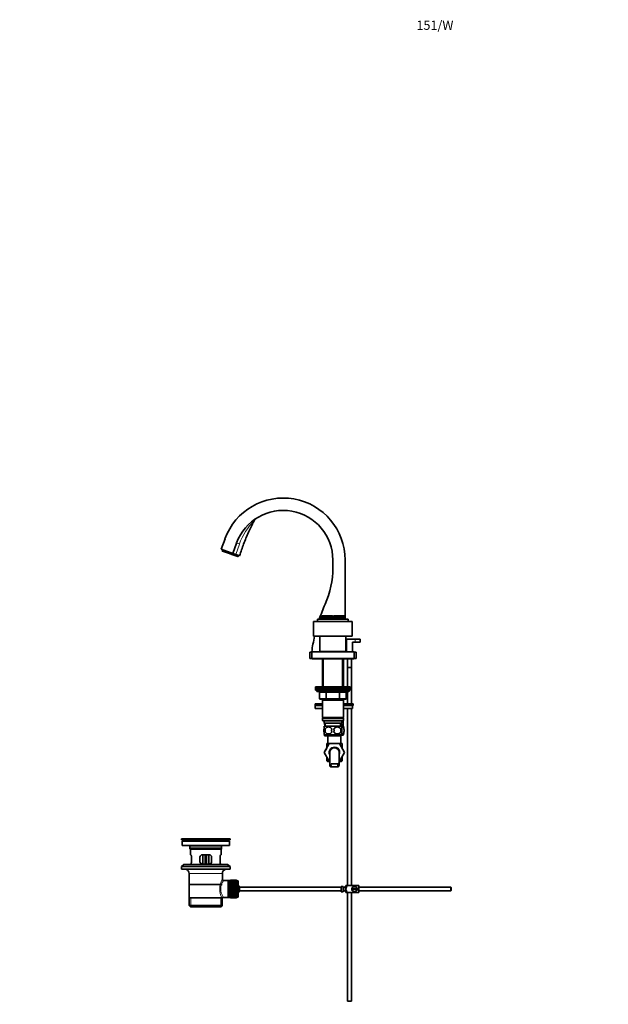
# Model space of a CAD drawing. Units: millimetres. Extents: x 0 to 1622, y 0 to 2227.
# Drawn here: x 0 to 764, y 948 to 2227 of the extents above; entities that cross this region are included whole.
import ezdxf
from ezdxf import colors
from ezdxf.entities.mleader import LeaderData, LeaderLine
from ezdxf.math import Vec2, Vec3

# ---------------------------------------------------------------- set-up
doc = ezdxf.new("R2010")
doc.units = ezdxf.units.MM
doc.layers.add('DV2_Défaut', color=7, linetype='Continuous')
doc.layers.add('Défaut', color=7, linetype='Continuous')

# ---------------------------------------------------------------- blocks, each defined once
blk = doc.blocks.new('_DOT')
at = {"color": 0}
blk.add_line((0, 0), (-1, 0), dxfattribs=at)
at = {"color": 0, "const_width": 0.333}
blk.add_lwpolyline([(-0.1665, 0, 1), (0.1665, 0, 1)], format="xyb", close=True, dxfattribs=at)
blk = doc.blocks.new('SE1')
at = {"layer": 'DV2_Défaut', "color": 7, "linetype": 'Continuous', "lineweight": 35}
for p, q in [((266.5, 1553), (261.5, 1539.5)), ((276.6, 1534), (261.5, 1539.5)), ((263.4, 1538.8), (262.9, 1537.4)), ((262.9, 1537.4), (269.5, 1535.1)), ((262.9, 1537.4), (263.3, 1537)), ((271, 1534.2), (263.3, 1537)), ((269.5, 1535.1), (270, 1536.4)), ((271, 1534.2), (269.5, 1535.1)), ((281.5, 1547.5), (276.6, 1534)), ((275.3, 1532.6), (271, 1534.2)), ((283, 1529.8), (275.3, 1532.6)), ((275.3, 1532.6), (277, 1532.3)), ((276.6, 1534), (280.3, 1532.6)), ((277, 1532.3), (277.5, 1533.6)), ((277, 1532.3), (283.6, 1529.9)), ((283, 1529.8), (283.6, 1529.9)), ((283.6, 1529.9), (284.1, 1531.3)), ((406.4, 1515.5), (406.4, 1525.5)), ((422.4, 1448.5), (422.4, 1525.5)), ((431.5, 1445.5), (381.5, 1445.5)), ((381.5, 1445.5), (381.5, 1426.5)), ((426.5, 1448.5), (386.5, 1448.5)), ((386.5, 1448.5), (386.5, 1446)), ((391.3, 1450.2), (400.9, 1450.2)), ((391.3, 1448.5), (391.3, 1450.2)), ((391.7, 1450.8), (391.9, 1450.8)), ((391.7, 1450.8), (391.7, 1450.2)), ((391.9, 1452.4), (391.8, 1452.4)), ((391.8, 1452.4), (391.8, 1450.8)), ((391.8, 1451.6), (391.8, 1450.8)), ((392.3, 1452.4), (391.9, 1452.4)), ((391.9, 1452.4), (391.9, 1450.8)), ((391.9, 1450.8), (391.9, 1450.2)), ((391.9, 1450.8), (395.6, 1450.8)), ((392.4, 1452.4), (392.3, 1452.4)), ((392.3, 1452.4), (392.3, 1450.8)), ((392.4, 1452.8), (394.1, 1452.8)), ((392.4, 1452.8), (392.4, 1450.8)), ((394.1, 1452.8), (394.1, 1450.8)), ((394.1, 1452.8), (394.4, 1452.8)), ((394.4, 1452.8), (394.4, 1450.8)), ((394.4, 1452.8), (394.4, 1452.8)), ((394.5, 1452.8), (394.4, 1452.8)), ((394.4, 1452.8), (394.4, 1452.8)), ((394.7, 1452.8), (394.5, 1452.8)), ((395.2, 1452.8), (394.7, 1452.8)), ((394.7, 1452.8), (394.7, 1450.8)), ((396.3, 1452.8), (395.2, 1452.8)), ((395.2, 1452.8), (395.2, 1450.8)), ((395.6, 1450.8), (395.6, 1450.2)), ((395.6, 1450.8), (396.3, 1450.8)), ((396.1, 1452.8), (396.1, 1452.8)), ((396.1, 1452.8), (396.1, 1452.8)), ((399.5, 1452.8), (396.3, 1452.8)), ((396.3, 1452.8), (396.3, 1450.8)), ((396.7, 1451.8), (396.3, 1451.8)), ((396.3, 1451.8), (396.3, 1450.2)), ((396.3, 1450.8), (396.3, 1450.2)), ((396.4, 1452.8), (396.4, 1452.8)), ((396.5, 1452.8), (396.5, 1452.8)), ((397.1, 1451.8), (396.7, 1451.8)), ((396.7, 1451.8), (396.7, 1450.2)), ((396.8, 1452.8), (396.8, 1452.8)), ((397.4, 1451.8), (397.1, 1451.8)), ((397.8, 1451.8), (397.4, 1451.8)), ((397.5, 1452.8), (397.5, 1452.8)), ((397.6, 1452.8), (397.6, 1452.8)), ((398.3, 1451.8), (397.8, 1451.8)), ((397.8, 1451.8), (397.8, 1450.2)), ((397.9, 1452.8), (397.9, 1452.8)), ((398.6, 1451.8), (398.3, 1451.8)), ((398.3, 1451.8), (398.3, 1450.2)), ((398.8, 1451.8), (398.6, 1451.8)), ((398.6, 1451.8), (398.6, 1450.2)), ((399.3, 1451.8), (398.8, 1451.8)), ((398.8, 1451.8), (398.8, 1450.2)), ((399.9, 1451.8), (399.3, 1451.8)), ((399.3, 1451.8), (399.3, 1450.2)), ((399.6, 1453.1), (399.5, 1453.1)), ((399.5, 1453.1), (399.5, 1451.8)), ((399.6, 1453.1), (399.6, 1451.8)), ((399.6, 1453.1), (399.7, 1453.1)), ((399.7, 1453.1), (399.7, 1453.1)), ((399.7, 1453.1), (400, 1453.1)), ((399.7, 1453.1), (399.7, 1451.8)), ((400.2, 1451.8), (399.9, 1451.8)), ((399.9, 1451.8), (399.9, 1450.2)), ((400, 1453.1), (400.1, 1453.1)), ((400, 1453.1), (400, 1451.8)), ((400.1, 1453.1), (400.1, 1451.8)), ((400.1, 1453.1), (400.2, 1453.1)), ((400.2, 1453.1), (400.2, 1451.8)), ((400.2, 1453.1), (400.7, 1453.1)), ((400.7, 1453.1), (400.7, 1450.2)), ((400.7, 1453.1), (401.9, 1453.1)), ((400.9, 1450.2), (401.9, 1450.2)), ((401.9, 1453.1), (401.9, 1450.2)), ((401.9, 1453.1), (402.1, 1453.1)), ((401.9, 1450.2), (402.1, 1450.2)), ((402.1, 1453.1), (402.7, 1453.1)), ((402.1, 1450.2), (402.7, 1450.2)), ((402.7, 1453.1), (402.8, 1453.1)), ((402.7, 1450.2), (402.8, 1450.2)), ((402.8, 1453.1), (402.8, 1450.2)), ((402.8, 1453.1), (403, 1453.1)), ((402.8, 1450.2), (403, 1450.2)), ((403, 1453.1), (403, 1450.2)), ((403, 1453.1), (403.1, 1453.1)), ((403, 1450.2), (403.1, 1450.2)), ((403.1, 1453.1), (403.5, 1453.1)), ((403.1, 1450.2), (403.5, 1450.2)), ((403.5, 1453.1), (403.5, 1450.2)), ((403.5, 1453.1), (403.9, 1453.1)), ((403.5, 1450.2), (404.4, 1450.2)), ((404.9, 1453.1), (403.8, 1453.1)), ((403.9, 1453), (403.9, 1453.1)), ((403.9, 1453), (404.4, 1453)), ((404.4, 1453), (404.4, 1450.2)), ((404.4, 1453), (404.9, 1453)), ((404.4, 1450.2), (405.2, 1450.2)), ((404.9, 1453.1), (405.5, 1453.1)), ((404.9, 1453), (404.9, 1453.1)), ((405.2, 1450.2), (421.3, 1450.2)), ((405.9, 1451.1), (405.3, 1451.1)), ((405.3, 1451.1), (405.3, 1450.2)), ((405.5, 1453.1), (405.5, 1451.1)), ((405.5, 1453.1), (405.5, 1453.1)), ((405.5, 1452.8), (405.5, 1453.1)), ((405.5, 1452.8), (405.6, 1452.8)), ((405.5, 1451.1), (405.5, 1451.1)), ((405.6, 1452.8), (405.7, 1452.8)), ((405.6, 1451.1), (405.6, 1452.8)), ((405.6, 1451.1), (405.6, 1451.1)), ((405.6, 1451.1), (405.6, 1451.1)), ((405.7, 1452.8), (405.7, 1451.1)), ((405.7, 1452.8), (405.9, 1452.8)), ((405.9, 1451.1), (405.9, 1452.8)), ((407.6, 1452.4), (405.9, 1452.4)), ((409.9, 1451.1), (405.9, 1451.1)), ((406, 1451.1), (406, 1451.1)), ((406, 1451.1), (406, 1451.1)), ((406, 1451.1), (406, 1451.1)), ((406.1, 1452.4), (406.1, 1452.4)), ((406.3, 1451.1), (406.3, 1451.1)), ((406.4, 1451.1), (406.4, 1451.1)), ((406.4, 1451.1), (406.4, 1451.1)), ((406.7, 1451.1), (406.7, 1451.1)), ((406.8, 1451.1), (406.8, 1451.1)), ((406.8, 1451.1), (406.8, 1451.1)), ((407.2, 1451.1), (407.2, 1451.1)), ((407.2, 1451.1), (407.2, 1451.1)), ((407.5, 1451.1), (407.5, 1451.1)), ((407.8, 1452.8), (407.6, 1452.8)), ((407.6, 1452.8), (407.6, 1452.4)), ((407.6, 1452.4), (407.6, 1451.1)), ((407.6, 1451.1), (407.6, 1451.1)), ((407.8, 1452.8), (407.9, 1452.8)), ((407.8, 1452.8), (407.8, 1451.1)), ((414.2, 1452.8), (407.9, 1452.8)), ((407.9, 1452.8), (407.9, 1451.1)), ((407.9, 1451.1), (407.9, 1451.1)), ((408.3, 1451.1), (408.3, 1451.1)), ((408.8, 1451.1), (408.8, 1451.1)), ((409.2, 1451.1), (409.2, 1451.1)), ((409.9, 1451.1), (409.9, 1450.8)), ((409.9, 1450.8), (410.1, 1450.8)), ((409.9, 1450.8), (409.9, 1450.2)), ((410.1, 1450.8), (411.2, 1450.8)), ((411.2, 1450.8), (413, 1450.8)), ((413, 1450.8), (413.7, 1450.8)), ((413.7, 1450.8), (415.3, 1450.8)), ((415.8, 1452.8), (414.2, 1452.8)), ((414.2, 1452.8), (414.2, 1450.8)), ((414.4, 1453.1), (415.9, 1453.1)), ((414.4, 1453.1), (414.4, 1452.8)), ((415.3, 1450.8), (415.3, 1450.2)), ((415.3, 1450.8), (415.5, 1450.8)), ((415.5, 1450.8), (415.9, 1450.8)), ((416.6, 1452.8), (415.8, 1452.8)), ((415.8, 1452.8), (415.8, 1450.8)), ((415.9, 1453.1), (415.9, 1452.8)), ((415.9, 1453.1), (416.4, 1453.1)), ((415.9, 1450.8), (416.8, 1450.8)), ((416.4, 1453.1), (416.4, 1452.8)), ((416.4, 1453.1), (417.7, 1453.1)), ((417.2, 1452.8), (416.6, 1452.8)), ((416.6, 1452.8), (416.6, 1450.8)), ((416.8, 1450.8), (416.8, 1450.2)), ((416.8, 1450.8), (417.4, 1450.8)), ((417.8, 1452.8), (417.2, 1452.8)), ((417.2, 1452.8), (417.2, 1450.8)), ((417.4, 1450.8), (418.8, 1450.8)), ((417.7, 1453.1), (417.7, 1452.8)), ((417.7, 1453.1), (418.3, 1453.1)), ((418.5, 1452.8), (417.8, 1452.8)), ((417.8, 1452.8), (417.8, 1450.8)), ((418.3, 1453.1), (418.3, 1452.8)), ((418.3, 1453.1), (418.5, 1453.1)), ((418.5, 1453.1), (418.7, 1453.1)), ((418.5, 1453.1), (418.5, 1453.1)), ((418.5, 1452.8), (418.5, 1453.1)), ((419, 1452.8), (418.5, 1452.8)), ((418.5, 1452.8), (418.5, 1450.8)), ((418.7, 1453.1), (419.8, 1453.1)), ((418.8, 1450.8), (419.4, 1450.8)), ((419.4, 1452.8), (419, 1452.8)), ((419, 1452.8), (419, 1450.8)), ((419.9, 1452.8), (419.4, 1452.8)), ((419.4, 1452.8), (419.4, 1450.8)), ((419.4, 1450.8), (421.3, 1450.8)), ((419.8, 1453.1), (419.8, 1452.8)), ((419.8, 1453.1), (420, 1453.1)), ((420.8, 1452.8), (419.9, 1452.8)), ((419.9, 1452.8), (419.9, 1450.8)), ((420, 1452.8), (420, 1453.1)), ((420.8, 1452.8), (420.8, 1452.8)), ((420.8, 1452.8), (420.8, 1450.8)), ((421.7, 1452.8), (420.8, 1452.8)), ((420.8, 1450.8), (420.8, 1452.8)), ((421.3, 1450.8), (421.3, 1450.2)), ((421.3, 1450.8), (421.7, 1450.8)), ((421.3, 1450.2), (421.7, 1450.2)), ((421.3, 1450.2), (421.3, 1450.2)), ((421.3, 1448.5), (421.3, 1450.2)), ((421.7, 1452.8), (421.7, 1450.8)), ((421.7, 1452.2), (421.7, 1450.8)), ((421.7, 1452.2), (421.7, 1452.2)), ((421.7, 1450.8), (421.7, 1450.8)), ((421.7, 1450.2), (421.7, 1450.8)), ((421.7, 1450.2), (421.7, 1450.8)), ((421.7, 1450.2), (421.7, 1450.2)), ((426.5, 1448.5), (426.5, 1446)), ((431.5, 1445.5), (431.5, 1426.5)), ((431.5, 1426.5), (381.5, 1426.5)), ((389.5, 1426.5), (389.5, 1406.5)), ((423.5, 1406.5), (423.5, 1426.5)), ((424, 1422.5), (435.5, 1422.5)), ((424, 1406), (424, 1422.5)), ((435.5, 1422.5), (442, 1422.5)), ((442, 1418.5), (442, 1422.5)), ((432, 1418.5), (432, 1406)), ((435.5, 1418.5), (432, 1418.5)), ((435.5, 1418.5), (442, 1418.5)), ((376.5, 1405.5), (379, 1405.5)), ((376.5, 1405.5), (376.5, 1397.5)), ((376.5, 1397.5), (379, 1397.5)), ((434, 1406), (379, 1406)), ((379, 1406), (379, 1397.5)), ((434, 1397.5), (379, 1397.5)), ((379.5, 1397.2), (381.5, 1397.2)), ((381.5, 1397.5), (381.5, 1397)), ((381.5, 1397), (431.5, 1397)), ((389.5, 1406.5), (423.5, 1406.5)), ((392.9, 1397), (392.9, 1360.5)), ((394.1, 1406.5), (393.6, 1406)), ((419.4, 1406), (418.9, 1406.5)), ((420.1, 1360.5), (420.1, 1397)), ((422.4, 1406), (422.4, 1406.5)), ((425.5, 1397), (425.5, 1385.7)), ((430.5, 1385.7), (430.5, 1397)), ((431.5, 1397), (431.5, 1397.5)), ((431.5, 1397.2), (433.5, 1397.2)), ((434, 1406), (434, 1397.5)), ((434, 1405.5), (436.5, 1405.5)), ((434, 1397.5), (436.5, 1397.5)), ((436.5, 1405.5), (436.5, 1397.5)), ((430.5, 1385.7), (425.5, 1385.7)), ((425.5, 1385.7), (425.5, 1385.6)), ((425.5, 1385.6), (430.5, 1385.6)), ((425.5, 1385.6), (425.5, 1360.5)), ((430.4, 1385.6), (430.4, 1385.7)), ((430.5, 1338.5), (430.5, 1385.6)), ((384, 1360.5), (429, 1360.5)), ((384, 1360.5), (384, 1358.5)), ((384, 1358.5), (429, 1358.5)), ((384, 1358.5), (429, 1358.5)), ((384, 1358.5), (384, 1356.5)), ((384, 1356.5), (429, 1356.5)), ((385.5, 1356.5), (385.5, 1355.5)), ((427.5, 1355.5), (427.5, 1356.5)), ((429, 1358.5), (429, 1360.5)), ((429, 1356.5), (429, 1358.5)), ((386.5, 1354.5), (426.5, 1354.5)), ((389.3, 1353.5), (389.3, 1345.5)), ((398.4, 1344.5), (390.3, 1344.5)), ((392.9, 1344.5), (392.9, 1343.5)), ((392.9, 1343.5), (392.9, 1321)), ((392.9, 1343.5), (420.1, 1343.5)), ((414.5, 1344.5), (398.4, 1344.5)), ((422.6, 1344.5), (414.5, 1344.5)), ((420.1, 1343.5), (420.1, 1344.5)), ((420.1, 1321), (420.1, 1343.5)), ((423.6, 1345.5), (423.6, 1353.5)), ((425.5, 1354.5), (425.5, 1338.5)), ((392.9, 1338.5), (383.5, 1338.5)), ((383.5, 1338.5), (383.5, 1336.5)), ((392.9, 1336.5), (383.5, 1336.5)), ((392.9, 1336.5), (383.5, 1336.5)), ((383.5, 1336.5), (383.5, 1332.5)), ((392.9, 1332.5), (383.5, 1332.5)), ((432.9, 1338.5), (420.1, 1338.5)), ((432.9, 1336.5), (420.1, 1336.5)), ((432.1, 1336.5), (420.1, 1336.5)), ((432.1, 1332.5), (420.1, 1332.5)), ((425.5, 1332.5), (425.5, 1102.5)), ((430.5, 1102.5), (430.5, 1332.5)), ((432.1, 1332.5), (432.1, 1336.5)), ((432.9, 1336.5), (432.9, 1338.5)), ((420.1, 1321), (392.9, 1321)), ((392.9, 1321), (393.4, 1320.5)), ((393.4, 1320.5), (392.9, 1320)), ((392.9, 1320), (420.1, 1320)), ((392.9, 1320), (392.9, 1317)), ((393.4, 1320.5), (419.6, 1320.5)), ((419.6, 1320.5), (420.1, 1321)), ((420.1, 1320), (419.6, 1320.5)), ((419.8, 1320.2), (419.8, 1320.8)), ((420, 1320.1), (420, 1320.9)), ((420.1, 1317), (420.1, 1320)), ((420.1, 1317), (392.9, 1317)), ((392.9, 1317), (393.4, 1316.5)), ((393.4, 1316.5), (419.6, 1316.5)), ((395, 1316.5), (395, 1313.5)), ((395, 1313.5), (418, 1313.5)), ((395, 1306.1), (395, 1308.5)), ((395.7, 1313.5), (395.9, 1309.5)), ((417.2, 1309.5), (395.8, 1309.5)), ((396.3, 1306.1), (396.3, 1301.9)), ((416.6, 1306.1), (416.6, 1301.9)), ((417, 1309.5), (417.2, 1313.5)), ((419.8, 1310.5), (417, 1310.5)), ((418.4, 1310), (417, 1310)), ((418, 1313.5), (418, 1316.5)), ((418, 1306.1), (418, 1308.5)), ((418.4, 1310), (420, 1310)), ((419.3, 1310), (419.3, 1310.5)), ((419.6, 1316.5), (420.1, 1317)), ((419.8, 1312.2), (419.8, 1316.8)), ((419.8, 1312.2), (420, 1312.2)), ((419.8, 1310.5), (420, 1310.6)), ((420, 1312.2), (420, 1316.9)), ((420, 1312.2), (420, 1310.6)), ((395, 1299.6), (395, 1301.9)), ((417.2, 1298.5), (395.8, 1298.5)), ((395.8, 1298.5), (395.8, 1297)), ((417.2, 1297), (395.8, 1297)), ((400, 1297), (400, 1287)), ((417, 1287), (417, 1297)), ((417.2, 1297), (417.2, 1298.5)), ((418.4, 1298), (417.2, 1298)), ((418, 1299.6), (418, 1301.9)), ((418.4, 1298), (420, 1298)), ((395.2, 1275.5), (401.8, 1287)), ((398.5, 1281.2), (395.2, 1275.5)), ((401.8, 1287), (398.5, 1287)), ((398.5, 1287), (398.5, 1281.2)), ((401.8, 1287), (415.1, 1287)), ((418.5, 1287), (415.1, 1287)), ((415.1, 1287), (421.7, 1275.5)), ((418.5, 1281.2), (418.5, 1287)), ((395.2, 1275.5), (395.2, 1275.5)), ((401.8, 1264), (395.2, 1275.5)), ((398.5, 1269.8), (398.5, 1264.5)), ((402.5, 1275.5), (402.5, 1259)), ((414.5, 1259), (414.5, 1275.5)), ((421.7, 1275.5), (415.1, 1264)), ((418.5, 1264.5), (418.5, 1269.8)), ((401.5, 1264.5), (398.5, 1264.5)), ((398.5, 1264.5), (399.5, 1263.5)), ((402.5, 1263.5), (399.5, 1263.5)), ((402.5, 1264), (401.8, 1264)), ((403.9, 1256.6), (406.3, 1256.6)), ((410.7, 1256.6), (406.3, 1256.6)), ((413, 1256.6), (410.7, 1256.6)), ((415.1, 1264), (414.5, 1264)), ((417.5, 1263.5), (414.5, 1263.5)), ((418.5, 1264.5), (415.4, 1264.5)), ((417.5, 1263.5), (418.5, 1264.5)), ((273, 1163), (210, 1163)), ((210, 1163), (210, 1161.8)), ((273, 1161.8), (210, 1161.8)), ((210, 1161.8), (213.8, 1161.1)), ((272.2, 1160), (210.7, 1160)), ((210.7, 1160), (210.7, 1154.5)), ((272.2, 1154.5), (210.7, 1154.5)), ((221, 1152.5), (221, 1150.3)), ((243.1, 1163), (243.1, 1163)), ((244.1, 1163), (244.1, 1163)), ((262, 1150.3), (262, 1152.5)), ((269.1, 1161.1), (273, 1161.8)), ((272.2, 1154.5), (272.2, 1160)), ((273, 1161.8), (273, 1163)), ((221, 1150.3), (262, 1150.3)), ((221, 1150.3), (221.3, 1150)), ((261.7, 1150), (221.3, 1150)), ((221.5, 1150), (221.5, 1142.5)), ((222, 1142.5), (221.5, 1142.5)), ((222.9, 1133.5), (222.9, 1139.5)), ((234, 1139.5), (234, 1133.5)), ((246, 1142.5), (237, 1142.5)), ((237.5, 1142.5), (237.5, 1130.5)), ((240.5, 1142.5), (240.5, 1135)), ((242.5, 1142.5), (242.5, 1135)), ((245.5, 1130.5), (245.5, 1142.5)), ((249, 1133.5), (249, 1139.5)), ((260, 1139.5), (260, 1133.5)), ((260.9, 1142.5), (261.5, 1142.5)), ((261.5, 1142.5), (261.5, 1150)), ((261.7, 1150), (262, 1150.3)), ((213.2, 1129.8), (210, 1127.3)), ((273, 1127.3), (210, 1127.3)), ((210, 1127.3), (210, 1123.8)), ((269.7, 1129.8), (213.2, 1129.8)), ((222, 1130.5), (221.5, 1130.5)), ((221.5, 1130.5), (221.5, 1129.8)), ((237, 1130.5), (246, 1130.5)), ((240.5, 1130.5), (240.5, 1135)), ((242.5, 1135), (242.5, 1130.5)), ((260.9, 1130.5), (261.5, 1130.5)), ((261.5, 1129.8), (261.5, 1130.5)), ((273, 1127.3), (269.7, 1129.8)), ((273, 1123.8), (273, 1127.3)), ((273, 1123.8), (210, 1123.8)), ((220, 1118), (220, 1086.5)), ((263, 1110.3), (263, 1118)), ((220.1, 1104), (262.8, 1104)), ((270.5, 1108.9), (264.4, 1108.9)), ((272.7, 1108.9), (270.5, 1108.9)), ((270.5, 1108.9), (270.5, 1087.2)), ((272.7, 1109.3), (272.7, 1086.8)), ((273.7, 1109.3), (272.7, 1109.3)), ((273.7, 1109.5), (273.7, 1109.5)), ((281.5, 1109.5), (273.7, 1109.5)), ((273.7, 1109.5), (281.5, 1109.5)), ((273.7, 1109.4), (273.7, 1109.5)), ((273.7, 1109.4), (281.5, 1109.4)), ((273.7, 1109.3), (273.7, 1109.4)), ((273.7, 1109.4), (273.7, 1109.4)), ((281.5, 1109.4), (273.7, 1109.4)), ((273.7, 1109.3), (273.7, 1109.2)), ((281.5, 1109.3), (273.7, 1109.3)), ((273.7, 1109.2), (281.5, 1109.2)), ((273.7, 1109), (273.7, 1109.2)), ((273.7, 1109), (273.7, 1108.9)), ((281.5, 1109), (273.7, 1109)), ((273.7, 1108.9), (281.5, 1108.9)), ((273.7, 1108.7), (273.7, 1108.9)), ((273.7, 1108.7), (273.7, 1108.5)), ((281.5, 1108.7), (273.7, 1108.7)), ((273.7, 1108.5), (281.5, 1108.5)), ((273.7, 1108.3), (273.7, 1108.5)), ((273.7, 1108.3), (273.7, 1108)), ((281.5, 1108.3), (273.7, 1108.3)), ((273.7, 1108), (281.5, 1108)), ((273.7, 1107.8), (273.7, 1108)), ((273.7, 1107.8), (273.7, 1107.4)), ((281.5, 1107.8), (273.7, 1107.8)), ((273.7, 1107.4), (281.5, 1107.4)), ((273.7, 1107.2), (273.7, 1107.4)), ((273.7, 1107.2), (273.7, 1106.8)), ((281.5, 1107.2), (273.7, 1107.2)), ((273.7, 1106.8), (281.5, 1106.8)), ((273.7, 1106.5), (273.7, 1106.8)), ((273.7, 1106.5), (273.7, 1106.1)), ((281.5, 1106.5), (273.7, 1106.5)), ((273.7, 1106.1), (281.5, 1106.1)), ((273.7, 1105.8), (273.7, 1106.1)), ((273.7, 1105.8), (273.7, 1105.4)), ((281.5, 1105.8), (273.7, 1105.8)), ((273.7, 1105.4), (281.5, 1105.4)), ((273.7, 1105), (273.7, 1105.4)), ((273.7, 1105), (273.7, 1104.5)), ((281.5, 1105), (273.7, 1105)), ((281.5, 1105), (273.7, 1105)), ((273.7, 1105), (273.7, 1105)), ((273.7, 1104.5), (281.5, 1104.5)), ((273.7, 1104.2), (273.7, 1104.5)), ((281.5, 1104.2), (273.7, 1104.2)), ((273.7, 1104.1), (273.7, 1104.2)), ((273.7, 1104.1), (273.7, 1103.7)), ((281.5, 1104.1), (273.7, 1104.1)), ((273.7, 1103.7), (281.5, 1103.7)), ((273.7, 1103.3), (273.7, 1103.7)), ((273.7, 1103.3), (273.7, 1102.7)), ((281.5, 1103.3), (273.7, 1103.3)), ((281.5, 1103.3), (273.7, 1103.3)), ((273.7, 1103.3), (273.7, 1103.3)), ((273.7, 1102.7), (281.5, 1102.7)), ((273.7, 1102.4), (273.7, 1102.7)), ((281.5, 1102.4), (273.7, 1102.4)), ((273.7, 1102.3), (273.7, 1102.4)), ((273.7, 1102.3), (273.7, 1101.8)), ((281.5, 1102.3), (273.7, 1102.3)), ((273.7, 1101.8), (281.5, 1101.8)), ((273.7, 1101.5), (273.7, 1101.8)), ((281.5, 1101.5), (273.7, 1101.5)), ((273.7, 1101.3), (273.7, 1101.5)), ((273.7, 1101.3), (273.7, 1100.8)), ((281.5, 1101.3), (273.7, 1101.3)), ((273.7, 1100.8), (281.5, 1100.8)), ((273.7, 1100.5), (273.7, 1100.8)), ((281.5, 1100.5), (273.7, 1100.5)), ((273.7, 1100.3), (273.7, 1100.5)), ((273.7, 1100.3), (273.7, 1099.8)), ((281.5, 1100.3), (273.7, 1100.3)), ((281.5, 1109.5), (281.5, 1109.5)), ((281.5, 1109.5), (281.5, 1109.4)), ((281.5, 1109.4), (281.5, 1109.3)), ((281.5, 1109.4), (281.5, 1109.4)), ((281.5, 1109.3), (281.5, 1109.2)), ((281.7, 1109.3), (281.5, 1109.3)), ((281.5, 1109.2), (281.5, 1109)), ((281.5, 1109), (281.5, 1108.9)), ((281.5, 1108.9), (281.5, 1108.7)), ((281.5, 1108.7), (281.5, 1108.5)), ((281.5, 1108.5), (281.5, 1108.3)), ((281.5, 1108.3), (281.5, 1108)), ((281.5, 1108), (281.5, 1107.8)), ((281.5, 1107.8), (281.5, 1107.4)), ((281.5, 1107.4), (281.5, 1107.2)), ((281.5, 1107.2), (281.5, 1106.8)), ((281.5, 1106.8), (281.5, 1106.5)), ((281.5, 1106.5), (281.5, 1106.1)), ((281.5, 1106.1), (281.5, 1105.8)), ((281.5, 1105.8), (281.5, 1105.4)), ((281.5, 1105.4), (281.5, 1105)), ((281.5, 1105), (281.5, 1104.5)), ((281.5, 1105), (281.5, 1105)), ((281.5, 1104.5), (281.5, 1104.2)), ((281.5, 1104.2), (281.5, 1104.1)), ((281.5, 1104.1), (281.5, 1103.7)), ((281.5, 1103.7), (281.5, 1103.3)), ((281.5, 1103.3), (281.5, 1102.7)), ((281.5, 1103.3), (281.5, 1103.3)), ((281.5, 1102.7), (281.5, 1102.4)), ((281.5, 1102.4), (281.5, 1102.3)), ((281.5, 1102.3), (281.5, 1101.8)), ((281.5, 1101.8), (281.5, 1101.5)), ((281.5, 1101.5), (281.5, 1101.3)), ((281.5, 1101.3), (281.5, 1100.8)), ((281.5, 1100.8), (281.5, 1100.5)), ((281.5, 1100.5), (281.5, 1100.3)), ((281.5, 1100.3), (281.5, 1099.8)), ((283.7, 1107.3), (283.7, 1088.8)), ((285.4, 1095.5), (285.4, 1100.5)), ((417.4, 1100.5), (285.4, 1100.5)), ((417.4, 1101.5), (417.4, 1094.5)), ((417.4, 1101.5), (418.4, 1101.5)), ((418.4, 1101.5), (418.4, 1101.5)), ((420, 1101.5), (418.4, 1101.5)), ((420, 1094.5), (420, 1101.5)), ((423, 1100.5), (420, 1100.5)), ((423, 1100), (420, 1100)), ((423, 1094.5), (423, 1101.5)), ((423.4, 1102.5), (426.1, 1102.5)), ((440, 1102.5), (426.1, 1102.5)), ((440, 1102.5), (440, 1093.5)), ((559.4, 1100.5), (440, 1100.5)), ((559.4, 1095.5), (559.4, 1100.5)), ((560, 1099.9), (559.4, 1100.5)), ((273.7, 1099.8), (281.5, 1099.8)), ((273.7, 1099.5), (273.7, 1099.8)), ((281.5, 1099.5), (273.7, 1099.5)), ((273.7, 1099.3), (273.7, 1099.5)), ((273.7, 1099.3), (273.7, 1098.8)), ((281.5, 1099.3), (273.7, 1099.3)), ((273.7, 1098.8), (281.5, 1098.8)), ((273.7, 1098.5), (273.7, 1098.8)), ((281.5, 1098.5), (273.7, 1098.5)), ((273.7, 1098.3), (273.7, 1098.5)), ((273.7, 1098.3), (273.7, 1097.7)), ((281.5, 1098.3), (273.7, 1098.3)), ((273.7, 1097.7), (281.5, 1097.7)), ((273.7, 1097.5), (273.7, 1097.7)), ((281.5, 1097.5), (273.7, 1097.5)), ((273.7, 1097.3), (273.7, 1097.5)), ((273.7, 1097.3), (273.7, 1096.7)), ((281.5, 1097.3), (273.7, 1097.3)), ((273.7, 1096.7), (281.5, 1096.7)), ((273.7, 1096.5), (273.7, 1096.7)), ((281.5, 1096.5), (273.7, 1096.5)), ((273.7, 1096.2), (273.7, 1096.5)), ((273.7, 1096.2), (273.7, 1095.7)), ((281.5, 1096.2), (273.7, 1096.2)), ((273.7, 1095.7), (281.5, 1095.7)), ((273.7, 1095.5), (273.7, 1095.7)), ((281.5, 1095.5), (273.7, 1095.5)), ((273.7, 1095.2), (273.7, 1095.5)), ((273.7, 1095.2), (273.7, 1094.7)), ((281.5, 1095.2), (273.7, 1095.2)), ((273.7, 1094.7), (281.5, 1094.7)), ((273.7, 1094.5), (273.7, 1094.7)), ((281.5, 1094.5), (273.7, 1094.5)), ((273.7, 1094.2), (273.7, 1094.5)), ((273.7, 1094.2), (273.7, 1093.7)), ((281.5, 1094.2), (273.7, 1094.2)), ((273.7, 1093.7), (281.5, 1093.7)), ((273.7, 1093.6), (273.7, 1093.7)), ((281.5, 1093.6), (273.7, 1093.6)), ((273.7, 1093.3), (273.7, 1093.6)), ((273.7, 1093.3), (273.7, 1092.8)), ((281.5, 1093.3), (273.7, 1093.3)), ((273.7, 1092.8), (281.5, 1092.8)), ((273.7, 1092.7), (273.7, 1092.8)), ((281.5, 1092.7), (273.7, 1092.7)), ((273.7, 1092.4), (273.7, 1092.7)), ((273.7, 1092.4), (273.7, 1091.9)), ((281.5, 1092.4), (273.7, 1092.4)), ((273.7, 1091.9), (281.5, 1091.9)), ((273.7, 1091.8), (273.7, 1091.9)), ((281.5, 1091.8), (273.7, 1091.8)), ((273.7, 1091.5), (273.7, 1091.8)), ((273.7, 1091.5), (273.7, 1091)), ((281.5, 1091.5), (273.7, 1091.5)), ((281.5, 1091), (273.7, 1091)), ((273.7, 1090.7), (273.7, 1091)), ((273.7, 1091), (281.5, 1091)), ((273.7, 1091), (273.7, 1091)), ((273.7, 1090.7), (273.7, 1090.2)), ((281.5, 1090.7), (273.7, 1090.7)), ((273.7, 1089.9), (273.7, 1090.2)), ((273.7, 1090.2), (281.5, 1090.2)), ((273.7, 1089.9), (273.7, 1089.5)), ((281.5, 1089.9), (273.7, 1089.9)), ((273.7, 1089.2), (273.7, 1089.5)), ((273.7, 1089.5), (281.5, 1089.5)), ((273.7, 1089.2), (273.7, 1088.8)), ((281.5, 1089.2), (273.7, 1089.2)), ((273.7, 1088.6), (273.7, 1088.8)), ((273.7, 1088.8), (281.5, 1088.8)), ((273.7, 1088.6), (273.7, 1088.3)), ((281.5, 1088.6), (273.7, 1088.6)), ((273.7, 1088), (273.7, 1088.3)), ((273.7, 1088.3), (281.5, 1088.3)), ((273.7, 1088), (273.7, 1087.8)), ((281.5, 1088), (273.7, 1088)), ((273.7, 1087.5), (273.7, 1087.8)), ((273.7, 1087.8), (281.5, 1087.8)), ((273.7, 1087.5), (273.7, 1087.3)), ((281.5, 1087.5), (273.7, 1087.5)), ((273.7, 1087.2), (273.7, 1087.3)), ((273.7, 1087.3), (281.5, 1087.3)), ((281.5, 1099.8), (281.5, 1099.5)), ((281.5, 1099.5), (281.5, 1099.3)), ((281.5, 1099.3), (281.5, 1098.8)), ((281.5, 1098.8), (281.5, 1098.5)), ((281.5, 1098.5), (281.5, 1098.3)), ((281.5, 1098.3), (281.5, 1097.7)), ((281.5, 1097.7), (281.5, 1097.5)), ((281.5, 1097.5), (281.5, 1097.3)), ((281.5, 1097.3), (281.5, 1096.7)), ((281.5, 1096.7), (281.5, 1096.5)), ((281.5, 1096.5), (281.5, 1096.2)), ((281.5, 1096.2), (281.5, 1095.7)), ((281.5, 1095.7), (281.5, 1095.5)), ((281.5, 1095.5), (281.5, 1095.2)), ((281.5, 1095.2), (281.5, 1094.7)), ((281.5, 1094.7), (281.5, 1094.5)), ((281.5, 1094.5), (281.5, 1094.2)), ((281.5, 1094.2), (281.5, 1093.7)), ((281.5, 1093.7), (281.5, 1093.6)), ((281.5, 1093.6), (281.5, 1093.3)), ((281.5, 1093.3), (281.5, 1092.8)), ((281.5, 1092.8), (281.5, 1092.7)), ((281.5, 1092.7), (281.5, 1092.4)), ((281.5, 1092.4), (281.5, 1091.9)), ((281.5, 1091.9), (281.5, 1091.8)), ((281.5, 1091.8), (281.5, 1091.5)), ((281.5, 1091.5), (281.5, 1091)), ((281.5, 1091), (281.5, 1090.7)), ((281.5, 1091), (281.5, 1091)), ((281.5, 1090.7), (281.5, 1090.2)), ((281.5, 1090.2), (281.5, 1089.9)), ((281.5, 1089.9), (281.5, 1089.5)), ((281.5, 1089.5), (281.5, 1089.2)), ((281.5, 1089.2), (281.5, 1088.8)), ((281.5, 1088.8), (281.5, 1088.6)), ((281.5, 1088.6), (281.5, 1088.3)), ((281.5, 1088.3), (281.5, 1088)), ((281.5, 1088), (281.5, 1087.8)), ((281.5, 1087.8), (281.5, 1087.5)), ((281.5, 1087.5), (281.5, 1087.3)), ((281.5, 1087.3), (281.5, 1087.2)), ((285.4, 1095.5), (417.4, 1095.5)), ((418.4, 1094.5), (417.4, 1094.5)), ((418.4, 1094.5), (418.4, 1094.5)), ((418.4, 1094.5), (420, 1094.5)), ((420, 1096), (423, 1096)), ((420, 1095.5), (423, 1095.5)), ((426.1, 1093.5), (423.4, 1093.5)), ((425.5, 1093.5), (425.5, 952.5)), ((440, 1093.5), (426.1, 1093.5)), ((430.5, 952.5), (430.5, 1093.5)), ((437.9, 1098.5), (431, 1098.5)), ((431, 1097.5), (437.9, 1097.5)), ((440, 1095.5), (559.4, 1095.5)), ((559.4, 1095.5), (560, 1096.1)), ((560, 1099.9), (560, 1096.1)), ((220, 1086.5), (262.5, 1086.5)), ((220.1, 1086.5), (220.1, 1076.5)), ((220.1, 1076.5), (262.8, 1076.5)), ((220.1, 1076.5), (221.6, 1075)), ((261.3, 1075), (221.6, 1075)), ((261.3, 1075), (262.8, 1076.5)), ((263, 1086.5), (262.5, 1086.5)), ((262.8, 1076.5), (262.8, 1086.5)), ((264.2, 1087.2), (270.5, 1087.2)), ((270.5, 1087.2), (272.7, 1087.2)), ((272.7, 1086.8), (273.7, 1086.8)), ((273.7, 1087.2), (273.7, 1087)), ((281.5, 1087.2), (273.7, 1087.2)), ((273.7, 1086.9), (273.7, 1087)), ((273.7, 1087), (281.5, 1087)), ((273.7, 1086.9), (273.7, 1086.7)), ((281.5, 1086.9), (273.7, 1086.9)), ((273.7, 1086.7), (273.7, 1086.6)), ((281.5, 1086.7), (273.7, 1086.7)), ((273.7, 1086.7), (273.7, 1086.7)), ((273.7, 1086.7), (281.5, 1086.7)), ((273.7, 1086.5), (273.7, 1086.6)), ((273.7, 1086.6), (281.5, 1086.6)), ((273.7, 1086.5), (281.5, 1086.5)), ((273.7, 1086.5), (273.7, 1086.5)), ((281.5, 1086.5), (273.7, 1086.5)), ((281.5, 1087.2), (281.5, 1087)), ((281.5, 1087), (281.5, 1086.9)), ((281.5, 1086.9), (281.5, 1086.7)), ((281.5, 1086.8), (281.7, 1086.8)), ((281.5, 1086.7), (281.5, 1086.6)), ((281.5, 1086.7), (281.5, 1086.7)), ((281.5, 1086.6), (281.5, 1086.5)), ((281.5, 1086.5), (281.5, 1086.5)), ((425.5, 952.5), (430.5, 952.5))]:
    blk.add_line(p, q, dxfattribs=at)
at = {"layer": 'DV2_Défaut', "color": 7, "linetype": 'Continuous', "lineweight": 18}
for p, q in [((285.1, 1546.2), (280.3, 1532.6)), ((386.5, 1446), (426.5, 1446)), ((391.9, 1451.6), (391.9, 1451.6)), ((394.4, 1452.8), (394.4, 1450.8)), ((394.5, 1452.8), (394.5, 1450.8)), ((397.1, 1451.8), (397.1, 1450.2)), ((397.4, 1451.8), (397.4, 1450.2)), ((399.7, 1453.1), (399.7, 1451.8)), ((402.1, 1453.1), (402.1, 1450.2)), ((402.7, 1453.1), (402.7, 1450.2)), ((403.1, 1453.1), (403.1, 1450.2)), ((405.9, 1451.1), (405.9, 1450.2)), ((410.1, 1450.8), (410.1, 1450.2)), ((411.2, 1450.8), (411.2, 1450.2)), ((413, 1450.8), (413, 1450.2)), ((413.7, 1450.8), (413.7, 1450.2)), ((415.5, 1450.8), (415.5, 1450.2)), ((415.9, 1450.8), (415.9, 1450.2)), ((417.4, 1450.8), (417.4, 1450.2)), ((418.5, 1453.1), (418.5, 1452.8)), ((418.7, 1453.1), (418.7, 1452.8)), ((418.8, 1450.8), (418.8, 1450.2)), ((419.4, 1450.8), (419.4, 1450.2)), ((435.5, 1418.5), (435.5, 1422.5)), ((394.4, 1397), (394.4, 1360.5)), ((418.5, 1397), (418.5, 1360.5)), ((427.5, 1355.5), (385.5, 1355.5)), ((389.3, 1353.5), (389.4, 1353.5)), ((389.4, 1345.5), (389.3, 1345.5)), ((397.5, 1353.5), (389.4, 1353.5)), ((389.4, 1353.5), (389.4, 1345.5)), ((389.4, 1345.5), (397.5, 1345.5)), ((394.4, 1344.5), (394.4, 1343.5)), ((397.5, 1353.5), (398.4, 1353.5)), ((397.5, 1345.5), (397.5, 1353.5)), ((397.5, 1345.5), (398.4, 1345.5)), ((398.4, 1354.5), (398.4, 1353.5)), ((398.4, 1353.5), (398.4, 1345.5)), ((414.5, 1353.5), (398.4, 1353.5)), ((398.4, 1345.5), (414.5, 1345.5)), ((398.4, 1345.5), (398.4, 1344.5)), ((414.5, 1354.5), (414.5, 1353.5)), ((414.5, 1353.5), (415.4, 1353.5)), ((414.5, 1345.5), (414.5, 1353.5)), ((414.5, 1345.5), (415.4, 1345.5)), ((414.5, 1344.5), (414.5, 1345.5)), ((415.4, 1353.5), (415.4, 1345.5)), ((423.5, 1353.5), (415.4, 1353.5)), ((415.4, 1345.5), (423.5, 1345.5)), ((418.5, 1344.5), (418.5, 1343.5)), ((423.5, 1353.5), (423.6, 1353.5)), ((423.5, 1345.5), (423.5, 1353.5)), ((423.5, 1345.5), (423.6, 1345.5)), ((397.1, 1309.6), (396.9, 1313.5)), ((415.8, 1309.6), (416, 1313.5)), ((417.7, 1310.5), (417.7, 1310)), ((413.2, 1260.8), (411.1, 1260.8)), ((414.4, 1259.3), (412.9, 1259.3)), ((269.1, 1161.1), (213.8, 1161.1)), ((262, 1152.5), (221, 1152.5)), ((240.5, 1135), (242.5, 1135)), ((263, 1118), (220, 1118)), ((272.7, 1107.3), (270.5, 1107.3)), ((281.7, 1086.8), (281.7, 1109.3)), ((272.7, 1088.7), (270.5, 1088.7)), ((222, 1075), (222, 1086.5)), ((260.9, 1075), (260.9, 1086.5))]:
    blk.add_line(p, q, dxfattribs=at)
at = {"layer": 'DV2_Défaut', "color": 7, "linetype": 'Continuous', "lineweight": 35}
for centre, radius, start, end in [((342, 1525.5), 80.4, 0, 160), ((342, 1525.5), 64.4, 0, 160), ((312.9, 1571.7), 9.72, 123.7999, 152.9011), ((288.3, 1515.5), 118.1, 336.3077, 360), ((607.3, 1375.5), 230.3, 156.3077, 161.5208), ((386, 1446), 0.5, 270, 0), ((392.1, 1451.6), 0.292, 159.9403, 179.9438), ((427, 1446), 0.5, 180, 270), ((607.3, 1375.5), 230.3, 167.2065, 172.39), ((379.5, 1398.7), 1.5, 233.1301, 270), ((433.5, 1398.7), 1.5, 270, 306.8699), ((386.5, 1355.5), 1, 180, 270), ((388.3, 1353.5), 1, 0, 90), ((390.3, 1345.5), 1, 180, 270), ((422.6, 1345.5), 1, 270, 0), ((424.6, 1353.5), 1, 90, 180), ((426.5, 1355.5), 1, 270, 0), ((401.6, 1304), 8, 136.7732, 146.3923), ((409.2, 1304), 13.1, 170.7761, 189.2239), ((400.7, 1303.2), 5.32, 33.5056, 146.4944), ((419.4, 1304), 14.5, 171.6401, 188.3599), ((412.2, 1303.2), 5.32, 33.5056, 146.4944), ((393.5, 1304), 14.5, 351.6401, 8.3599), ((401.8, 1304), 15, 351.9484, 8.0516), ((414.2, 1321), 10.4, 286.0582, 302.4904), ((411.3, 1304), 8, 34.0552, 43.2268), ((404.9, 1304), 16.2, 338.2998, 21.7002), ((401.6, 1304), 8, 214.0552, 223.2268), ((400.7, 1304.9), 5.32, 213.5056, 326.4944), ((412.2, 1304.9), 5.32, 213.5056, 326.4944), ((411.3, 1304), 8, 316.7732, 326.3923), ((408.5, 1275.5), 6.75, 0, 207.266), ((408.5, 1275.5), 6, 0, 180), ((408.5, 1275.5), 6.75, 332.734, 0), ((408.5, 1304.1), 43.5, 264.2284, 276.2971), ((212.2, 1152.5), 8.72, 59.3385, 79.3603), ((212.2, 1152.5), 8.72, 0, 13.2609), ((241.5, 1086.6), 76.4, 88.7818, 91.7817), ((270.7, 1152.5), 8.72, 166.7391, 180), ((270.7, 1152.5), 8.72, 100.6397, 120.6615), ((237, 1139.5), 3, 90, 180), ((246, 1139.5), 3, 0, 90), ((237, 1133.5), 3, 180, 270), ((246, 1133.5), 3, 270, 0), ((214, 1118), 6, 0, 75.1649), ((269, 1118), 6, 104.8351, 180), ((264.4, 1110.3), 1.47, 180.4279, 270.5348), ((281.7, 1107.3), 2, 0, 90), ((280, 1098), 6, 24.6243, 51.9269), ((427.1, 1100.1), 4.39, 146.7706, 161.3642), ((434.5, 1098), 3.5, 8.2132, 171.7868), ((281.7, 1088.8), 2, 270, 0), ((280, 1098), 6, 308.0731, 335.3757), ((427.1, 1095.9), 4.39, 198.6358, 213.2071), ((434.5, 1098), 3.5, 171.7868, 188.2132), ((434.5, 1098), 3.5, 188.2132, 351.7868), ((434.5, 1098), 3.5, 351.7868, 8.2132), ((264.1, 1085.7), 1.41, 87.9042, 148.4289)]:
    blk.add_arc(centre, radius, start, end, dxfattribs=at)
at = {"layer": 'DV2_Défaut', "color": 7, "linetype": 'Continuous', "lineweight": 18}
for centre, radius, start, end in [((361.6, 1518.7), 81.3, 134.9266, 160.1577), ((283.8, 1098.1), 24.2, 149.4858, 208.5157), ((278.9, 1098.1), 18, 143.2818, 214.2848), ((263.1, 1087.3), 1.14, 353.9818, 33.2576)]:
    blk.add_arc(centre, radius, start, end, dxfattribs=at)
for centre, major_axis, ratio, start_param, end_param in [((290.9, 1544.1), (-9.4, 3.42), 0.004247, 5.373261, 6.283185), ((388.6, 1353.5), (0, -1), 0.866025, 1.570796, 3.141593), ((390.3, 1345.5), (0, 1), 0.866025, 1.570796, 3.141593), ((396.6, 1353.5), (0, -1), 0.866025, 1.570796, 3.141593), ((398.4, 1345.5), (0, 1), 0.866025, 1.570796, 3.141593), ((414.5, 1345.5), (0, -1), 0.866025, 0, 1.570796), ((416.3, 1353.5), (0, 1), 0.866025, 0, 1.570796), ((422.6, 1345.5), (0, -1), 0.866025, 0, 1.570796), ((424.4, 1353.5), (0, 1), 0.866025, 0, 1.570796), ((264, 1086.5), (1.34, 0.68), 0.915492, 1.134078, 2.633444)]:
    blk.add_ellipse(centre, major_axis=major_axis, ratio=ratio, start_param=start_param, end_param=end_param, dxfattribs=at)
at = {"layer": 'DV2_Défaut', "color": 7, "linetype": 'Continuous', "lineweight": 35}
for points, knots in [([(285.4, 1530.8), (287.2, 1536.4), (290.4, 1546), (296.9, 1561.7), (301.5, 1570.8), (304.2, 1576.2)], [0, 0, 0, 0, 0.32751, 0.666991, 1, 1, 1, 1]), ([(280.3, 1532.6), (280.4, 1532.6), (280.6, 1532.5), (280.9, 1532.4), (281.1, 1532.3), (281.3, 1532.3), (281.5, 1532.2), (281.7, 1532.1), (281.9, 1532), (282.1, 1532), (282.3, 1531.9), (282.7, 1531.7), (283.4, 1531.5), (284.3, 1531.2), (285.2, 1530.9), (285.4, 1530.8), (285.4, 1530.8), (285.4, 1530.8)], [0, 0, 0, 0, 0.028571, 0.056448, 0.083587, 0.10995, 0.135496, 0.160188, 0.183992, 0.206874, 0.228803, 0.24975, 0.378797, 0.500138, 0.75416, 0.999718, 1, 1, 1, 1]), ([(395, 1301.9), (394.8, 1302.6), (394.6, 1303.3), (394.6, 1304.7), (394.8, 1305.4), (395, 1306.1)], [0, 0, 0, 0, 0.5, 0.5, 1, 1, 1, 1]), ([(417.2, 1309.3), (417.3, 1309.4), (417.3, 1309.4), (417.7, 1309.8), (418, 1310), (418.4, 1310)], [0, 0, 0, 0, 0.097124, 0.097124, 1, 1, 1, 1]), ([(418, 1301.9), (418.2, 1302.6), (418.3, 1303.3), (418.3, 1304.7), (418.2, 1305.4), (418, 1306.1)], [0, 0, 0, 0, 0.5, 0.5, 1, 1, 1, 1]), ([(418.4, 1310), (418.8, 1310), (419.1, 1309.8), (419.8, 1309.1), (420.1, 1308.6), (420.8, 1306.9), (421, 1305.4), (421, 1302.5), (420.8, 1301), (420.1, 1299.3), (419.8, 1298.8), (419.2, 1298.1), (418.8, 1298), (418.4, 1298)], [0, 0, 0, 0, 0.125, 0.125, 0.25, 0.25, 0.5, 0.5, 0.75, 0.75, 0.875, 0.875, 1, 1, 1, 1]), ([(418.4, 1298), (418, 1298), (417.7, 1298.1), (417.3, 1298.5), (417.3, 1298.5), (417.2, 1298.6)], [0, 0, 0, 0, 0.911225, 0.911225, 1, 1, 1, 1]), ([(403.9, 1256.6), (403.6, 1256.7), (403.4, 1256.9), (403, 1257.2), (402.8, 1257.4), (402.6, 1257.9), (402.5, 1258.1), (402.5, 1258.6), (402.5, 1258.8), (402.5, 1259)], [0, 0, 0, 0, 0.277675, 0.277675, 0.555349, 0.555349, 0.833024, 0.833024, 1, 1, 1, 1]), ([(406.3, 1256.6), (405.8, 1256.7), (405.5, 1256.8), (404.8, 1257.1), (404.6, 1257.3), (404.2, 1257.8), (404.1, 1258), (404, 1258.6), (403.9, 1259), (404, 1259.3)], [0, 0, 0, 0, 0.25, 0.25, 0.5, 0.5, 0.75, 0.75, 1, 1, 1, 1]), ([(404, 1259.3), (404, 1259.6), (404, 1259.8), (404.2, 1260.1), (404.2, 1260.2), (404.3, 1260.3), (404.4, 1260.4), (404.6, 1260.5), (404.7, 1260.6), (404.8, 1260.6), (404.9, 1260.7), (405.1, 1260.7), (405.2, 1260.7), (405.3, 1260.7)], [0, 0, 0, 0, 0.300752, 0.300752, 0.451128, 0.451128, 0.601504, 0.601504, 0.75188, 0.75188, 0.902256, 0.902256, 1, 1, 1, 1]), ([(410.7, 1256.6), (411.1, 1256.7), (411.4, 1256.8), (412.1, 1257.1), (412.3, 1257.3), (412.7, 1257.8), (412.8, 1258), (413, 1258.6), (413, 1259), (412.9, 1259.3)], [0, 0, 0, 0, 0.25, 0.25, 0.5, 0.5, 0.75, 0.75, 1, 1, 1, 1]), ([(412.9, 1259.3), (412.9, 1259.6), (412.9, 1259.8), (412.7, 1260.1), (412.7, 1260.2), (412.6, 1260.3), (412.5, 1260.4), (412.3, 1260.5), (412.3, 1260.6), (412.1, 1260.6), (412, 1260.7), (411.8, 1260.7), (411.7, 1260.7), (411.6, 1260.7)], [0, 0, 0, 0, 0.300752, 0.300752, 0.4511281, 0.4511281, 0.6015041, 0.6015041, 0.7518801, 0.7518801, 0.9022561, 0.9022561, 1, 1, 1, 1]), ([(413, 1256.6), (413.3, 1256.7), (413.5, 1256.9), (413.9, 1257.2), (414.1, 1257.4), (414.3, 1257.9), (414.4, 1258.1), (414.5, 1258.7), (414.5, 1259), (414.4, 1259.3)], [0, 0, 0, 0, 0.25, 0.25, 0.5, 0.5, 0.75, 0.75, 1, 1, 1, 1]), ([(414.4, 1259.3), (414.4, 1259.6), (414.4, 1259.8), (414.3, 1260), (414.3, 1260.1), (414.2, 1260.3), (414.2, 1260.3), (414.1, 1260.5), (414, 1260.5), (413.9, 1260.6), (413.8, 1260.7), (413.6, 1260.7), (413.4, 1260.8), (413.2, 1260.8)], [0, 0, 0, 0, 0.25, 0.25, 0.375, 0.375, 0.5, 0.5, 0.625, 0.625, 0.75, 0.75, 1, 1, 1, 1]), ([(222.9, 1139.5), (222.9, 1139.7), (222.9, 1139.9), (222.9, 1140.3), (222.8, 1140.5), (222.8, 1140.9), (222.8, 1141), (222.7, 1141.4), (222.6, 1141.5), (222.5, 1141.8), (222.5, 1141.9), (222.4, 1142.1), (222.3, 1142.2), (222.2, 1142.4), (222.2, 1142.4), (222.1, 1142.5), (222, 1142.5), (222, 1142.5)], [0, 0, 0, 0, 0.125, 0.125, 0.25, 0.25, 0.375, 0.375, 0.5, 0.5, 0.625, 0.625, 0.75, 0.75, 0.875, 0.875, 1, 1, 1, 1]), ([(260.9, 1142.5), (260.9, 1142.5), (260.8, 1142.5), (260.7, 1142.4), (260.7, 1142.4), (260.6, 1142.2), (260.5, 1142.1), (260.4, 1141.9), (260.4, 1141.8), (260.3, 1141.5), (260.2, 1141.4), (260.2, 1141), (260.1, 1140.9), (260.1, 1140.5), (260, 1140.3), (260, 1139.9), (260, 1139.7), (260, 1139.5)], [0, 0, 0, 0, 0.125, 0.125, 0.25, 0.25, 0.375, 0.375, 0.5, 0.5, 0.625, 0.625, 0.75, 0.75, 0.875, 0.875, 1, 1, 1, 1]), ([(222, 1130.5), (222, 1130.5), (222.1, 1130.5), (222.2, 1130.6), (222.2, 1130.7), (222.3, 1130.8), (222.4, 1130.9), (222.5, 1131.1), (222.5, 1131.2), (222.6, 1131.5), (222.7, 1131.7), (222.8, 1132), (222.8, 1132.2), (222.8, 1132.5), (222.9, 1132.7), (222.9, 1133.1), (222.9, 1133.3), (222.9, 1133.5)], [0, 0, 0, 0, 0.125, 0.125, 0.25, 0.25, 0.375, 0.375, 0.5, 0.5, 0.625, 0.625, 0.75, 0.75, 0.875, 0.875, 1, 1, 1, 1]), ([(260, 1133.5), (260, 1133.3), (260, 1133.1), (260, 1132.7), (260.1, 1132.5), (260.1, 1132.2), (260.2, 1132), (260.2, 1131.7), (260.3, 1131.5), (260.4, 1131.2), (260.4, 1131.1), (260.5, 1130.9), (260.6, 1130.8), (260.7, 1130.7), (260.7, 1130.6), (260.8, 1130.5), (260.9, 1130.5), (260.9, 1130.5)], [0, 0, 0, 0, 0.125, 0.125, 0.25, 0.25, 0.375, 0.375, 0.5, 0.5, 0.625, 0.625, 0.75, 0.75, 0.875, 0.875, 1, 1, 1, 1]), ([(426.1, 1093.5), (425.2, 1093.8), (424.5, 1094.5), (423.6, 1096.2), (423.4, 1097.1), (423.4, 1099), (423.6, 1099.9), (424.5, 1101.5), (425.2, 1102.2), (426.1, 1102.5)], [0, 0, 0, 0, 0.25, 0.25, 0.5, 0.5, 0.75, 0.75, 1, 1, 1, 1])]:
    blk.add_open_spline(points, degree=3, knots=knots, dxfattribs=at)
for points in [[(281, 1545.8), (281, 1545.8), (281, 1545.8), (281, 1545.8)], [(391.8, 1451.6), (391.8, 1451.6), (391.8, 1451.6), (391.8, 1451.6)]]:
    blk.add_open_spline(points, degree=3, dxfattribs=at)

msp = doc.modelspace()

# ---------------------------------------------------------------- block references
at = {"layer": 'Défaut'}
msp.add_blockref('SE1', (0, 0), dxfattribs=at)

# ---------------------------------------------------------------- leaders
at = {"layer": 'Défaut', "color": 7, "linetype": 'Continuous', "lineweight": 18}
ml = msp.add_multileader_mtext('Standard', dxfattribs=at)
ml.set_content('{\\pxsm0.9;\\fSolid Edge ISO|b1||i0||c0|p34;\\W1.;06/12/2016\\P}', color=256)
ml.set_leader_properties()
ml.set_arrow_properties(name='DOT')
ml.build(insert=Vec2(0, 0))
ml.multileader.update_dxf_attribs({"leader_type": 0, "dogleg_length": 0, "arrow_head_size": 12})
ctx = ml.context
ctx.base_point, ctx.char_height, ctx.arrow_head_size, ctx.landing_gap_size = Vec3(1232, 2220.2), 12, 12, 4.2
notes = []
notes.append((ctx, [(0, (0, 0, 0), (0, 0), (1, 0), 1, [])]))
ctx.mtext.insert = Vec3(1234, 2226.3)
ml = msp.add_multileader_mtext('Standard', dxfattribs=at)
ml.set_content('{\\pxsm0.9;\\fArial|b1||i0||c0|p34;\\W1.;151/W\\P}', color=256)
ml.set_leader_properties()
ml.set_arrow_properties(name='DOT')
ml.build(insert=Vec2(0, 0))
ml.multileader.update_dxf_attribs({"leader_type": 0, "dogleg_length": 0, "arrow_head_size": 12})
ctx = ml.context
ctx.base_point, ctx.char_height, ctx.arrow_head_size, ctx.landing_gap_size = Vec3(512.9, 2220), 12, 12, 4.2
notes.append((ctx, [(0, (0, 0, 0), (0, 0), (1, 0), 1, [])]))
ctx.mtext.insert = Vec3(514.9, 2226.1)
for ctx, leaders in notes:
    for number, flags, end, landing, length, lines in leaders:
        leader = LeaderData()
        leader.index, (leader.has_last_leader_line, leader.has_dogleg_vector, leader.attachment_direction) = number, flags
        leader.last_leader_point, leader.dogleg_vector, leader.dogleg_length = Vec3(end), Vec3(landing), length
        for number, points, colour, breaks in lines:
            line = LeaderLine()
            line.index, line.vertices, line.color, line.breaks = number, Vec3.list(points), colors.encode_raw_color(colour), breaks
            leader.lines.append(line)
        ctx.leaders.append(leader)

doc.saveas('drawing.dxf')
